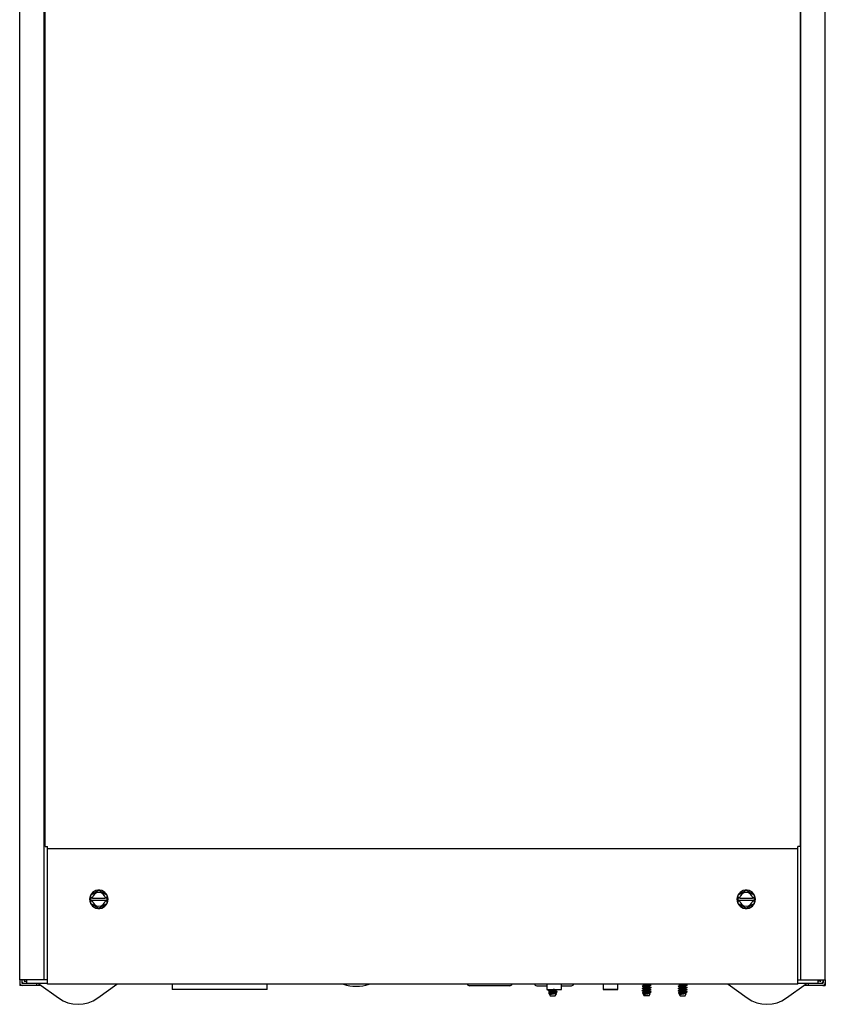
# Model space of a CAD drawing. Units: inches. Extents: x -9.1 to 9.1, y -0.5 to 43.3.
# Drawn here: x -8.9 to 8.9, y -0.4 to 21.4 of the extents above; entities that cross this region are included whole.
import ezdxf

# ---------------------------------------------------------------- set-up
doc = ezdxf.new("R2010")
doc.units = ezdxf.units.IN
doc.header["$MEASUREMENT"] = 0
doc.layers.add('DV1_Default', color=7, linetype='Continuous')

# ---------------------------------------------------------------- blocks, each defined once
blk = doc.blocks.new('EFOA8L1Z_FRONT')
at = {"layer": 'DV1_Default', "color": 7, "linetype": 'Continuous'}
for p, q in [((-8.94, 0.09), (-8.94, 39.043)), ((-8.4, 0.09), (-8.4, 39.043)), ((-8.375, 3.053), (-8.375, 39.043)), ((8.375, 39.043), (8.375, 3.053)), ((8.39, 0.09), (8.39, 39.043)), ((8.93, 0.09), (8.93, 39.043)), ((-8.375, 3.053), (-8.322, 3.053)), ((-8.322, 3), (-8.322, 3.053)), ((-8.322, 3.053), (-8.322, 3.053)), ((8.322, 3), (-8.322, 3)), ((-8.322, 2.984), (-8.322, 3)), ((-8.322, 0.053), (-8.322, 2.984)), ((8.322, 3), (8.322, 3.053)), ((8.322, 3.053), (8.322, 3.053)), ((8.375, 3.053), (8.322, 3.053)), ((8.322, 2.984), (8.322, 3)), ((8.322, 0.053), (8.322, 2.984)), ((-7.363, 1.982), (-7.185, 2.085)), ((-7.363, 1.912), (-7.363, 1.982)), ((-7.363, 1.982), (-7.353, 1.977)), ((-7.185, 2.085), (-7.007, 1.982)), ((-7.185, 2.085), (-7.185, 2.073)), ((-7.007, 1.982), (-7.017, 1.977)), ((-7.007, 1.982), (-7.007, 1.912)), ((6.997, 1.982), (7.175, 2.085)), ((6.997, 1.912), (6.997, 1.982)), ((6.997, 1.982), (7.007, 1.977)), ((7.175, 2.085), (7.353, 1.982)), ((7.175, 2.085), (7.175, 2.073)), ((7.353, 1.982), (7.343, 1.977)), ((7.353, 1.982), (7.353, 1.912)), ((-7.363, 1.907), (-7.363, 1.912)), ((-7.322, 1.907), (-7.363, 1.907)), ((-7.363, 1.852), (-7.363, 1.907)), ((-7.363, 1.848), (-7.363, 1.852)), ((-7.322, 1.852), (-7.363, 1.852)), ((-7.363, 1.778), (-7.363, 1.848)), ((-7.353, 1.783), (-7.363, 1.778)), ((-7.185, 1.675), (-7.363, 1.778)), ((-7.341, 1.915), (-7.353, 1.915)), ((-7.353, 1.845), (-7.341, 1.845)), ((-7.322, 1.907), (-7.048, 1.907)), ((-7.048, 1.852), (-7.322, 1.852)), ((-7.007, 1.778), (-7.185, 1.675)), ((-7.007, 1.907), (-7.048, 1.907)), ((-7.007, 1.852), (-7.048, 1.852)), ((-7.017, 1.915), (-7.029, 1.915)), ((-7.029, 1.845), (-7.017, 1.845)), ((-7.017, 1.783), (-7.007, 1.778)), ((-7.007, 1.912), (-7.007, 1.907)), ((-7.007, 1.907), (-7.007, 1.852)), ((-7.007, 1.852), (-7.007, 1.848)), ((-7.007, 1.848), (-7.007, 1.778)), ((6.997, 1.907), (6.997, 1.912)), ((6.997, 1.852), (6.997, 1.907)), ((7.038, 1.907), (6.997, 1.907)), ((6.997, 1.848), (6.997, 1.852)), ((7.038, 1.852), (6.997, 1.852)), ((6.997, 1.778), (6.997, 1.848)), ((7.007, 1.783), (6.997, 1.778)), ((7.175, 1.675), (6.997, 1.778)), ((7.019, 1.915), (7.007, 1.915)), ((7.007, 1.845), (7.019, 1.845)), ((7.038, 1.907), (7.312, 1.907)), ((7.312, 1.852), (7.038, 1.852)), ((7.353, 1.778), (7.175, 1.675)), ((7.353, 1.907), (7.312, 1.907)), ((7.353, 1.852), (7.312, 1.852)), ((7.343, 1.915), (7.331, 1.915)), ((7.331, 1.845), (7.343, 1.845)), ((7.343, 1.783), (7.353, 1.778)), ((7.353, 1.912), (7.353, 1.907)), ((7.353, 1.907), (7.353, 1.852)), ((7.353, 1.852), (7.353, 1.848)), ((7.353, 1.848), (7.353, 1.778)), ((-7.185, 1.687), (-7.185, 1.675)), ((7.175, 1.687), (7.175, 1.675)), ((-8.94, 0.09), (-8.94, 0.031)), ((-8.565, 0.09), (-8.94, 0.09)), ((-8.94, 0.031), (-8.94, -0.03)), ((-8.895, 0.09), (-8.895, 0.031)), ((-8.565, 0.015), (-8.879, 0.015)), ((-8.843, 0.09), (-8.843, 0.077)), ((-8.828, 0.062), (-8.783, 0.062)), ((-8.783, 0.077), (-8.783, 0.09)), ((-8.783, 0.015), (-8.783, 0.077)), ((-8.461, 0.09), (-8.565, 0.09)), ((-8.565, 0.015), (-8.565, -0.03)), ((-8.322, 0.01), (-8.565, 0.01)), ((-8.516, 0.007), (-8.08, -0.309)), ((-8.4, 0.09), (-8.461, 0.09)), ((-8.384, 0.09), (-8.4, 0.09)), ((-8.322, 0.09), (-8.384, 0.09)), ((-8.322, 0), (-8.322, 0.053)), ((8.322, 0), (-8.322, 0)), ((-7.21, -0.309), (-6.784, 0)), ((5.04, -0.012), (5.04, 0)), ((5.84, -0.012), (5.84, 0)), ((6.774, 0), (7.2, -0.309)), ((8.07, -0.309), (8.506, 0.007)), ((8.322, 0.09), (8.374, 0.09)), ((8.322, 0), (8.322, 0.053)), ((8.555, 0.01), (8.322, 0.01)), ((8.374, 0.09), (8.39, 0.09)), ((8.39, 0.09), (8.451, 0.09)), ((8.451, 0.09), (8.555, 0.09)), ((8.555, 0.09), (8.93, 0.09)), ((8.869, 0.015), (8.555, 0.015)), ((8.555, -0.03), (8.555, 0.015)), ((8.773, 0.077), (8.773, 0.09)), ((8.773, 0.015), (8.773, 0.077)), ((8.818, 0.062), (8.773, 0.062)), ((8.833, 0.09), (8.833, 0.077)), ((8.885, 0.09), (8.885, 0.031)), ((8.93, 0.09), (8.93, 0.031)), ((8.93, 0.031), (8.93, -0.03)), ((-8.895, -0.03), (-8.94, -0.03)), ((-8.895, -0.028), (-8.895, -0.03)), ((-8.565, -0.03), (-8.879, -0.03)), ((-8.465, -0.03), (-8.565, -0.03)), ((-5.557, -0.006), (-5.557, -0.12)), ((-3.453, -0.12), (-5.557, -0.12)), ((-3.453, -0.12), (-3.453, -0.006)), ((1.934, -0.038), (1.036, -0.038)), ((2.529, -0.038), (2.754, -0.038)), ((2.754, -0.006), (2.754, -0.12)), ((2.754, -0.12), (3.076, -0.12)), ((2.792, -0.196), (2.798, -0.206)), ((2.801, -0.208), (2.81, -0.213)), ((2.801, -0.208), (2.81, -0.213)), ((2.81, -0.12), (2.81, -0.136)), ((2.81, -0.162), (2.81, -0.186)), ((2.81, -0.212), (2.81, -0.227)), ((2.94, -0.262), (2.967, -0.215)), ((2.96, -0.162), (2.96, -0.138)), ((2.96, -0.212), (2.96, -0.188)), ((2.965, -0.214), (2.96, -0.211)), ((2.965, -0.214), (2.96, -0.211)), ((3.076, -0.12), (3.076, -0.006)), ((3.076, -0.038), (3.301, -0.038)), ((4.004, -0.006), (4.004, -0.12)), ((4.004, -0.12), (4.326, -0.12)), ((4.326, -0.12), (4.004, -0.12)), ((4.004, -0.12), (4.004, -0.12)), ((4.326, -0.12), (4.326, -0.006)), ((4.326, -0.12), (4.326, -0.12)), ((4.872, -0.196), (4.878, -0.206)), ((4.881, -0.208), (4.89, -0.213)), ((4.89, -0.012), (4.89, -0.036)), ((4.89, -0.062), (4.89, -0.086)), ((4.89, -0.112), (4.89, -0.136)), ((4.89, -0.162), (4.89, -0.186)), ((4.89, -0.212), (4.89, -0.227)), ((5.02, -0.262), (5.047, -0.215)), ((5.04, -0.062), (5.04, -0.038)), ((5.04, -0.112), (5.04, -0.088)), ((5.04, -0.162), (5.04, -0.138)), ((5.04, -0.212), (5.04, -0.188)), ((5.045, -0.214), (5.04, -0.211)), ((5.672, -0.196), (5.678, -0.206)), ((5.681, -0.208), (5.69, -0.213)), ((5.69, -0.012), (5.69, -0.036)), ((5.69, -0.062), (5.69, -0.086)), ((5.69, -0.112), (5.69, -0.136)), ((5.69, -0.162), (5.69, -0.186)), ((5.69, -0.212), (5.69, -0.227)), ((5.82, -0.262), (5.847, -0.215)), ((5.84, -0.062), (5.84, -0.038)), ((5.84, -0.112), (5.84, -0.088)), ((5.84, -0.162), (5.84, -0.138)), ((5.84, -0.212), (5.84, -0.188)), ((5.845, -0.214), (5.84, -0.211)), ((8.555, -0.03), (8.455, -0.03)), ((8.869, -0.03), (8.555, -0.03)), ((8.885, -0.028), (8.885, -0.03)), ((8.885, -0.03), (8.93, -0.03)), ((2.81, -0.227), (2.859, -0.227)), ((2.81, -0.227), (2.83, -0.262)), ((2.83, -0.262), (2.94, -0.262)), ((4.89, -0.227), (4.939, -0.227)), ((4.89, -0.227), (4.91, -0.262)), ((5.02, -0.262), (4.91, -0.262)), ((5.69, -0.227), (5.739, -0.227)), ((5.69, -0.227), (5.71, -0.262)), ((5.71, -0.262), (5.82, -0.262))]:
    blk.add_line(p, q, dxfattribs=at)
for centre, radius, start, end in [((-7.185, 1.88), 0.205, 150, 156.1782), ((-7.185, 1.88), 0.205, 143.8218, 150), ((-7.185, 1.88), 0.205, 96.1782, 143.8218), ((-7.185, 1.88), 0.15, 12.4643, 167.5357), ((-7.185, 1.88), 0.205, 90, 96.1782), ((-7.185, 1.88), 0.205, 83.8218, 90), ((-7.185, 1.88), 0.205, 36.1782, 83.8218), ((-7.185, 1.88), 0.205, 30, 36.1782), ((-7.185, 1.88), 0.205, 23.8218, 30), ((7.175, 1.88), 0.205, 150, 156.1782), ((7.175, 1.88), 0.205, 143.8218, 150), ((7.175, 1.88), 0.205, 96.1782, 143.8218), ((7.175, 1.88), 0.15, 12.4643, 167.5357), ((7.175, 1.88), 0.205, 90, 96.1782), ((7.175, 1.88), 0.205, 83.8218, 90), ((7.175, 1.88), 0.205, 36.1782, 83.8218), ((7.175, 1.88), 0.205, 30, 36.1782), ((7.175, 1.88), 0.205, 23.8218, 30), ((-7.185, 1.88), 0.205, 156.1782, 203.8218), ((-7.185, 1.88), 0.205, 203.8218, 210), ((-7.185, 1.88), 0.205, 210, 216.1782), ((-7.185, 1.88), 0.205, 216.1782, 263.8218), ((-7.185, 1.88), 0.15, 167.5357, 168.3198), ((-7.185, 1.88), 0.15, 191.6467, 192.4071), ((-7.185, 1.88), 0.15, 192.4071, 347.5929), ((-7.185, 1.88), 0.205, 276.1782, 323.8218), ((-7.185, 1.88), 0.15, 11.6802, 12.4643), ((-7.185, 1.88), 0.15, 347.5929, 348.3533), ((-7.185, 1.88), 0.205, 323.8218, 330), ((-7.185, 1.88), 0.205, 330, 336.1782), ((-7.185, 1.88), 0.205, 336.1782, 23.8218), ((7.175, 1.88), 0.205, 156.1782, 203.8218), ((7.175, 1.88), 0.205, 203.8218, 210), ((7.175, 1.88), 0.205, 210, 216.1782), ((7.175, 1.88), 0.205, 216.1782, 263.8218), ((7.175, 1.88), 0.15, 167.5357, 168.3198), ((7.175, 1.88), 0.15, 191.6467, 192.4071), ((7.175, 1.88), 0.15, 192.4071, 347.5929), ((7.175, 1.88), 0.205, 276.1782, 323.8218), ((7.175, 1.88), 0.15, 11.6802, 12.4643), ((7.175, 1.88), 0.15, 347.5929, 348.3533), ((7.175, 1.88), 0.205, 323.8218, 330), ((7.175, 1.88), 0.205, 330, 336.1782), ((7.175, 1.88), 0.205, 336.1782, 23.8218), ((-7.185, 1.88), 0.205, 263.8218, 270), ((-7.185, 1.88), 0.205, 270, 276.1782), ((7.175, 1.88), 0.205, 263.8218, 270), ((7.175, 1.88), 0.205, 270, 276.1782), ((-8.879, 0.031), 0.0606, 180, 270), ((-8.828, 0.077), 0.0672, 180, 247.7625), ((-8.879, 0.031), 0.0156, 180, 270), ((-8.828, 0.077), 0.0156, 180, 270), ((-8.525, -0.006), 0.016, 54.0561, 90), ((-5.572, -0.006), 0.0156, 0, 21.1002), ((-1.475, 0.781), 0.831, 250.0175, 289.9825), ((1.036, 0.014), 0.0516, 195.2818, 270), ((1.934, 0.014), 0.0516, 270, 344.7182), ((2.529, 0.014), 0.0516, 195.2818, 270), ((2.738, -0.006), 0.0156, 0, 21.1002), ((3.092, -0.006), 0.0156, 158.8998, 180), ((3.301, 0.014), 0.0516, 270, 344.7182), ((3.988, -0.006), 0.0156, 0, 21.1002), ((4.342, -0.006), 0.0156, 158.8998, 180), ((8.515, -0.006), 0.016, 90, 125.9439), ((8.818, 0.077), 0.0156, 270, 0), ((8.818, 0.077), 0.0672, 292.2375, 0), ((8.869, 0.031), 0.0156, 270, 0), ((8.869, 0.031), 0.0606, 270, 0), ((-3.438, -0.006), 0.0156, 158.8998, 180), ((-0.686, 6.709), 7.686, 296.8523, 297.0649), ((-0.686, 6.709), 7.686, 296.8523, 297.0514), ((-0.952, -7.538), 8.279, 62.9708, 63.1563), ((-0.952, -7.538), 8.279, 62.9708, 63.1563), ((0.084, 5.149), 5.991, 296.8912, 297.0849), ((6.282, -6.639), 7.301, 116.856, 117.0799), ((6.122, -6.376), 6.949, 116.8473, 117.0818), ((6.282, -6.639), 7.301, 116.856, 117.0647), ((6.092, 5.972), 6.887, 242.9482, 243.1683), ((6.092, 5.972), 6.887, 242.9482, 243.1683), ((6.133, 6.1), 6.975, 243.1071, 243.1554), ((6.133, 6.1), 6.975, 243.1071, 243.1554), ((1.454, -6.741), 7.555, 62.9484, 63.1505), ((1.215, 7.166), 8.085, 296.8414, 297.0433), ((1.521, -6.663), 7.41, 62.9548, 63.1611), ((1.333, 6.882), 7.823, 296.8448, 297.0536), ((1.903, -5.961), 6.567, 62.9466, 63.1773), ((1.394, 6.709), 7.686, 296.8523, 297.0649), ((1.128, -7.538), 8.279, 62.9708, 63.1563), ((2.164, 5.149), 5.991, 296.8912, 297.0849), ((8.24, -6.303), 7.035, 116.8452, 117.0769), ((8.857, -7.562), 8.393, 116.8684, 117.0625), ((8.362, -6.639), 7.301, 116.856, 117.0799), ((8.202, -6.376), 6.949, 116.8473, 117.0818), ((8.175, 6.123), 6.889, 242.9293, 243.1494), ((8.199, 6.12), 6.942, 242.9306, 243.149), ((8.213, 6.1), 6.975, 242.9381, 243.1554), ((8.172, 5.972), 6.887, 242.9482, 243.1683), ((2.254, -6.741), 7.555, 62.9484, 63.1505), ((2.015, 7.166), 8.085, 296.8414, 297.0433), ((2.321, -6.663), 7.41, 62.9548, 63.1611), ((2.133, 6.882), 7.823, 296.8448, 297.0536), ((2.703, -5.961), 6.567, 62.9466, 63.1773), ((2.194, 6.709), 7.686, 296.8523, 297.0649), ((1.928, -7.538), 8.279, 62.9708, 63.1563), ((2.964, 5.149), 5.991, 296.8912, 297.0849), ((9.04, -6.303), 7.035, 116.8452, 117.0769), ((9.657, -7.562), 8.393, 116.8684, 117.0625), ((9.162, -6.639), 7.301, 116.856, 117.0799), ((9.002, -6.376), 6.949, 116.8473, 117.0818), ((8.975, 6.123), 6.889, 242.9293, 243.1494), ((8.999, 6.12), 6.942, 242.9306, 243.149), ((9.013, 6.1), 6.975, 242.9381, 243.1554), ((8.972, 5.972), 6.887, 242.9482, 243.1683), ((-7.645, 0.292), 0.742, 234.0561, 305.9439), ((7.635, 0.292), 0.742, 234.0561, 305.9439)]:
    blk.add_arc(centre, radius, start, end, dxfattribs=at)
for centre, major_axis, ratio, start_param, end_param in [((-7.353, 1.912), (-0.01, 0), 0.286745, 4.712389, 6.283185), ((-7.353, 1.848), (0.01, 0), 0.278147, 3.141593, 4.712389), ((-7.017, 1.912), (-0.01, 0), 0.286745, 3.141593, 4.712389), ((-7.017, 1.848), (0.01, 0), 0.278147, 4.712389, 6.283185), ((7.007, 1.912), (-0.01, 0), 0.286745, 4.712389, 6.283185), ((7.007, 1.848), (0.01, 0), 0.278147, 3.141593, 4.712389), ((7.343, 1.912), (-0.01, 0), 0.286745, 3.141593, 4.712389), ((7.343, 1.848), (0.01, 0), 0.278147, 4.712389, 6.283185)]:
    blk.add_ellipse(centre, major_axis=major_axis, ratio=ratio, start_param=start_param, end_param=end_param, dxfattribs=at)
for points, knots in [([(-7.341, 1.915), (-7.338, 1.915), (-7.336, 1.915), (-7.332, 1.914), (-7.331, 1.913), (-7.331, 1.912)], [0, 0, 0, 0, 0.5, 0.5, 1, 1, 1, 1]), ([(-7.331, 1.848), (-7.331, 1.847), (-7.332, 1.846), (-7.336, 1.845), (-7.338, 1.845), (-7.341, 1.845)], [0, 0, 0, 0, 0.5, 0.5, 1, 1, 1, 1]), ([(-7.322, 1.907), (-7.325, 1.907), (-7.328, 1.908), (-7.331, 1.909), (-7.332, 1.91), (-7.332, 1.91)], [0, 0, 0, 0, 0.5, 0.5, 1, 1, 1, 1]), ([(-7.332, 1.85), (-7.332, 1.85), (-7.331, 1.851), (-7.328, 1.852), (-7.325, 1.852), (-7.322, 1.852)], [0, 0, 0, 0, 0.5, 0.5, 1, 1, 1, 1]), ([(-7.038, 1.91), (-7.038, 1.91), (-7.039, 1.909), (-7.042, 1.908), (-7.045, 1.907), (-7.048, 1.907)], [0, 0, 0, 0, 0.5, 0.5, 1, 1, 1, 1]), ([(-7.048, 1.852), (-7.045, 1.852), (-7.042, 1.852), (-7.039, 1.851), (-7.038, 1.85), (-7.038, 1.85)], [0, 0, 0, 0, 0.5, 0.5, 1, 1, 1, 1]), ([(-7.039, 1.912), (-7.039, 1.913), (-7.038, 1.914), (-7.034, 1.915), (-7.032, 1.915), (-7.029, 1.915)], [0, 0, 0, 0, 0.5, 0.5, 1, 1, 1, 1]), ([(-7.029, 1.845), (-7.032, 1.845), (-7.034, 1.845), (-7.038, 1.846), (-7.039, 1.847), (-7.039, 1.848)], [0, 0, 0, 0, 0.5, 0.5, 1, 1, 1, 1]), ([(7.019, 1.915), (7.022, 1.915), (7.024, 1.915), (7.028, 1.914), (7.029, 1.913), (7.029, 1.912)], [0, 0, 0, 0, 0.5, 0.5, 1, 1, 1, 1]), ([(7.029, 1.848), (7.029, 1.847), (7.028, 1.846), (7.024, 1.845), (7.022, 1.845), (7.019, 1.845)], [0, 0, 0, 0, 0.5, 0.5, 1, 1, 1, 1]), ([(7.038, 1.907), (7.035, 1.907), (7.032, 1.908), (7.029, 1.909), (7.028, 1.91), (7.028, 1.91)], [0, 0, 0, 0, 0.5, 0.5, 1, 1, 1, 1]), ([(7.028, 1.85), (7.028, 1.85), (7.029, 1.851), (7.032, 1.852), (7.035, 1.852), (7.038, 1.852)], [0, 0, 0, 0, 0.5, 0.5, 1, 1, 1, 1]), ([(7.322, 1.91), (7.322, 1.91), (7.321, 1.909), (7.318, 1.908), (7.315, 1.907), (7.312, 1.907)], [0, 0, 0, 0, 0.5, 0.5, 1, 1, 1, 1]), ([(7.312, 1.852), (7.315, 1.852), (7.318, 1.852), (7.321, 1.851), (7.322, 1.85), (7.322, 1.85)], [0, 0, 0, 0, 0.5, 0.5, 1, 1, 1, 1]), ([(7.321, 1.912), (7.321, 1.913), (7.322, 1.914), (7.326, 1.915), (7.328, 1.915), (7.331, 1.915)], [0, 0, 0, 0, 0.5, 0.5, 1, 1, 1, 1]), ([(7.331, 1.845), (7.328, 1.845), (7.326, 1.845), (7.322, 1.846), (7.321, 1.847), (7.321, 1.848)], [0, 0, 0, 0, 0.5, 0.5, 1, 1, 1, 1]), ([(2.786, -0.151), (2.786, -0.151), (2.786, -0.151), (2.783, -0.149), (2.788, -0.147), (2.814, -0.143), (2.834, -0.141), (2.879, -0.137), (2.904, -0.135), (2.947, -0.132), (2.965, -0.13), (2.979, -0.127), (2.982, -0.126), (2.984, -0.126)], [0, 0, 0, 0, 0.007375, 0.007375, 0.233415, 0.233415, 0.459455, 0.459455, 0.685495, 0.685495, 0.911535, 0.911535, 1, 1, 1, 1]), ([(2.921, -0.184), (2.897, -0.186), (2.869, -0.187), (2.823, -0.19), (2.805, -0.192), (2.793, -0.194), (2.792, -0.195), (2.792, -0.196)], [0, 0, 0, 0, 0.409116, 0.409116, 0.818232, 0.818232, 1, 1, 1, 1]), ([(2.798, -0.206), (2.797, -0.205), (2.797, -0.205), (2.799, -0.2), (2.816, -0.197), (2.863, -0.19), (2.894, -0.187), (2.921, -0.184)], [0, 0, 0, 0, 0.067993, 0.067993, 0.533996, 0.533996, 1, 1, 1, 1]), ([(2.958, -0.139), (2.958, -0.139), (2.952, -0.141), (2.926, -0.145), (2.871, -0.151), (2.823, -0.156), (2.81, -0.16), (2.81, -0.162)], [0, 0, 0, 0, 0.049685, 0.287265, 0.524843, 0.762422, 1, 1, 1, 1]), ([(2.958, -0.188), (2.956, -0.19), (2.941, -0.193), (2.901, -0.198), (2.855, -0.203), (2.819, -0.207), (2.81, -0.21), (2.81, -0.212)], [0, 0, 0, 0, 0.197997, 0.398497, 0.598998, 0.799499, 1, 1, 1, 1]), ([(2.921, -0.12), (2.919, -0.121), (2.917, -0.121), (2.899, -0.123), (2.881, -0.125), (2.847, -0.129), (2.832, -0.13), (2.817, -0.133), (2.813, -0.134), (2.811, -0.135)], [0, 0, 0, 0, 0.0435832, 0.0435832, 0.4204986, 0.4204986, 0.7974141, 0.7974141, 1, 1, 1, 1]), ([(2.96, -0.162), (2.96, -0.163), (2.956, -0.165), (2.941, -0.168), (2.926, -0.17), (2.893, -0.174), (2.874, -0.176), (2.841, -0.179), (2.827, -0.181), (2.815, -0.184), (2.813, -0.185), (2.812, -0.185)], [0, 0, 0, 0, 0.18038, 0.18038, 0.420828, 0.420828, 0.661275, 0.661275, 0.901722, 0.901722, 1, 1, 1, 1]), ([(2.954, -0.14), (2.948, -0.142), (2.925, -0.145), (2.871, -0.151), (2.832, -0.155), (2.819, -0.158), (2.816, -0.159)], [0, 0, 0, 0, 0.277792, 0.574131, 0.870469, 1, 1, 1, 1]), ([(2.96, -0.212), (2.96, -0.214), (2.955, -0.215), (2.936, -0.219), (2.92, -0.221), (2.888, -0.224), (2.873, -0.226), (2.859, -0.227)], [0, 0, 0, 0, 0.321244, 0.321244, 0.688112, 0.688112, 1, 1, 1, 1]), ([(2.967, -0.215), (2.966, -0.217), (2.953, -0.219), (2.911, -0.223), (2.882, -0.225), (2.859, -0.227)], [0, 0, 0, 0, 0.492893, 0.492893, 1, 1, 1, 1]), ([(2.921, -0.184), (2.942, -0.182), (2.96, -0.18), (2.977, -0.178), (2.981, -0.177), (2.983, -0.176)], [0, 0, 0, 0, 0.650328, 0.650328, 1, 1, 1, 1]), ([(2.958, -0.189), (2.955, -0.19), (2.946, -0.192), (2.93, -0.194), (2.925, -0.195)], [0, 0, 0, 0, 0.724305, 1, 1, 1, 1]), ([(4.866, -0.101), (4.866, -0.1), (4.865, -0.1), (4.865, -0.1), (4.865, -0.1), (4.865, -0.099)], [0, 0, 0, 0, 0.742236, 0.742236, 1, 1, 1, 1]), ([(4.866, -0.151), (4.866, -0.151), (4.866, -0.151), (4.865, -0.15), (4.865, -0.15), (4.865, -0.149)], [0, 0, 0, 0, 0.129348, 0.129348, 1, 1, 1, 1]), ([(4.866, -0.048), (4.869, -0.047), (4.878, -0.045), (4.908, -0.042), (4.931, -0.04), (4.977, -0.036), (5.002, -0.034), (5.041, -0.03), (5.055, -0.028), (5.062, -0.026), (5.063, -0.026), (5.064, -0.026)], [0, 0, 0, 0, 0.213251, 0.213251, 0.46425, 0.46425, 0.71525, 0.71525, 0.966249, 0.966249, 1, 1, 1, 1]), ([(4.866, -0.098), (4.869, -0.097), (4.876, -0.095), (4.901, -0.092), (4.922, -0.09), (4.968, -0.087), (4.993, -0.085), (5.034, -0.081), (5.051, -0.079), (5.061, -0.077), (5.063, -0.076), (5.064, -0.076)], [0, 0, 0, 0, 0.180312, 0.180312, 0.429858, 0.429858, 0.679403, 0.679403, 0.928949, 0.928949, 1, 1, 1, 1]), ([(4.866, -0.148), (4.868, -0.147), (4.873, -0.146), (4.894, -0.143), (4.914, -0.141), (4.959, -0.137), (4.984, -0.135), (5.027, -0.132), (5.045, -0.13), (5.059, -0.127), (5.062, -0.126), (5.064, -0.126)], [0, 0, 0, 0, 0.149015, 0.149015, 0.399514, 0.399514, 0.650013, 0.650013, 0.900512, 0.900512, 1, 1, 1, 1]), ([(5.001, -0.184), (4.977, -0.186), (4.949, -0.187), (4.903, -0.19), (4.885, -0.192), (4.873, -0.194), (4.872, -0.195), (4.872, -0.196)], [0, 0, 0, 0, 0.409116, 0.409116, 0.818232, 0.818232, 1, 1, 1, 1]), ([(4.878, -0.206), (4.877, -0.205), (4.877, -0.205), (4.879, -0.2), (4.896, -0.197), (4.943, -0.19), (4.974, -0.187), (5.001, -0.184)], [0, 0, 0, 0, 0.067993, 0.067993, 0.533996, 0.533996, 1, 1, 1, 1]), ([(4.959, 0), (4.952, -0.001), (4.934, -0.003), (4.91, -0.006), (4.894, -0.009), (4.89, -0.011), (4.89, -0.012)], [0, 0, 0, 0, 0.188403, 0.486504, 0.757075, 1, 1, 1, 1]), ([(5.038, -0.039), (5.035, -0.04), (5.019, -0.044), (4.965, -0.049), (4.906, -0.056), (4.89, -0.06), (4.89, -0.062)], [0, 0, 0, 0, 0.196156, 0.464104, 0.732052, 1, 1, 1, 1]), ([(5.039, -0.088), (5.036, -0.09), (5.019, -0.094), (4.965, -0.099), (4.906, -0.106), (4.89, -0.11), (4.89, -0.112)], [0, 0, 0, 0, 0.201279, 0.46752, 0.73376, 1, 1, 1, 1]), ([(5.038, -0.139), (5.038, -0.139), (5.032, -0.141), (5.006, -0.145), (4.951, -0.151), (4.903, -0.156), (4.89, -0.16), (4.89, -0.162)], [0, 0, 0, 0, 0.0493, 0.286975, 0.524651, 0.762325, 1, 1, 1, 1]), ([(5.038, -0.189), (5.035, -0.19), (5.021, -0.193), (4.981, -0.198), (4.935, -0.203), (4.899, -0.207), (4.89, -0.21), (4.89, -0.212)], [0, 0, 0, 0, 0.197617, 0.398212, 0.598808, 0.799404, 1, 1, 1, 1]), ([(5.04, -0.012), (5.04, -0.013), (5.039, -0.013), (5.033, -0.016), (5.022, -0.018), (4.993, -0.022), (4.974, -0.023), (4.939, -0.027), (4.922, -0.029), (4.901, -0.032), (4.894, -0.034), (4.891, -0.035)], [0, 0, 0, 0, 0.08999, 0.08999, 0.329932, 0.329932, 0.569874, 0.569874, 0.809816, 0.809816, 1, 1, 1, 1]), ([(5.04, -0.062), (5.04, -0.063), (5.038, -0.064), (5.029, -0.067), (5.017, -0.068), (4.986, -0.072), (4.968, -0.074), (4.933, -0.078), (4.917, -0.08), (4.899, -0.083), (4.894, -0.084), (4.891, -0.085)], [0, 0, 0, 0, 0.120064, 0.120064, 0.360191, 0.360191, 0.600318, 0.600318, 0.840445, 0.840445, 1, 1, 1, 1]), ([(5.04, -0.112), (5.04, -0.113), (5.038, -0.114), (5.025, -0.117), (5.012, -0.119), (4.979, -0.123), (4.961, -0.125), (4.927, -0.129), (4.912, -0.13), (4.897, -0.133), (4.893, -0.134), (4.891, -0.135)], [0, 0, 0, 0, 0.1502, 0.1502, 0.390544, 0.390544, 0.630888, 0.630888, 0.871232, 0.871232, 1, 1, 1, 1]), ([(5.04, -0.162), (5.04, -0.163), (5.036, -0.165), (5.021, -0.168), (5.006, -0.17), (4.973, -0.174), (4.954, -0.176), (4.921, -0.179), (4.907, -0.181), (4.895, -0.184), (4.893, -0.185), (4.892, -0.185)], [0, 0, 0, 0, 0.180455, 0.180455, 0.421001, 0.421001, 0.661547, 0.661547, 0.902093, 0.902093, 1, 1, 1, 1]), ([(5.04, -0.212), (5.04, -0.214), (5.035, -0.215), (5.016, -0.219), (5, -0.221), (4.968, -0.224), (4.953, -0.226), (4.939, -0.227)], [0, 0, 0, 0, 0.321244, 0.321244, 0.688112, 0.688112, 1, 1, 1, 1]), ([(5.047, -0.215), (5.046, -0.217), (5.033, -0.219), (4.991, -0.223), (4.962, -0.225), (4.939, -0.227)], [0, 0, 0, 0, 0.492893, 0.492893, 1, 1, 1, 1]), ([(5.001, -0.184), (5.022, -0.182), (5.04, -0.18), (5.057, -0.178), (5.062, -0.177), (5.064, -0.176)], [0, 0, 0, 0, 0.647915, 0.647915, 1, 1, 1, 1]), ([(5.666, -0.151), (5.666, -0.151), (5.666, -0.151), (5.663, -0.149), (5.668, -0.147), (5.694, -0.143), (5.714, -0.141), (5.759, -0.137), (5.784, -0.135), (5.827, -0.132), (5.845, -0.13), (5.859, -0.127), (5.862, -0.126), (5.864, -0.126)], [0, 0, 0, 0, 0.007375, 0.007375, 0.233415, 0.233415, 0.459455, 0.459455, 0.685495, 0.685495, 0.911535, 0.911535, 1, 1, 1, 1]), ([(5.667, -0.101), (5.666, -0.1), (5.665, -0.1), (5.664, -0.098), (5.672, -0.096), (5.701, -0.092), (5.722, -0.09), (5.768, -0.087), (5.793, -0.085), (5.834, -0.081), (5.851, -0.079), (5.865, -0.076), (5.866, -0.074), (5.863, -0.073)], [0, 0, 0, 0, 0.037662, 0.037662, 0.240449, 0.240449, 0.443236, 0.443236, 0.646023, 0.646023, 0.84881, 0.84881, 1, 1, 1, 1]), ([(5.666, -0.051), (5.665, -0.05), (5.665, -0.05), (5.666, -0.047), (5.676, -0.045), (5.708, -0.042), (5.731, -0.04), (5.777, -0.036), (5.802, -0.034), (5.841, -0.03), (5.855, -0.028), (5.862, -0.026), (5.863, -0.026), (5.863, -0.026)], [0, 0, 0, 0, 0.065458, 0.065458, 0.291798, 0.291798, 0.518138, 0.518138, 0.744479, 0.744479, 0.970819, 0.970819, 1, 1, 1, 1]), ([(5.801, -0.184), (5.777, -0.186), (5.749, -0.187), (5.703, -0.19), (5.685, -0.192), (5.673, -0.194), (5.672, -0.195), (5.672, -0.196)], [0, 0, 0, 0, 0.409116, 0.409116, 0.818232, 0.818232, 1, 1, 1, 1]), ([(5.678, -0.206), (5.677, -0.205), (5.677, -0.205), (5.679, -0.2), (5.696, -0.197), (5.743, -0.19), (5.774, -0.187), (5.801, -0.184)], [0, 0, 0, 0, 0.067993, 0.067993, 0.533996, 0.533996, 1, 1, 1, 1]), ([(5.759, 0), (5.752, -0.001), (5.734, -0.003), (5.71, -0.006), (5.694, -0.009), (5.69, -0.011), (5.69, -0.012)], [0, 0, 0, 0, 0.188403, 0.486504, 0.757075, 1, 1, 1, 1]), ([(5.838, -0.039), (5.835, -0.04), (5.819, -0.044), (5.765, -0.049), (5.706, -0.056), (5.69, -0.06), (5.69, -0.062)], [0, 0, 0, 0, 0.196454, 0.464303, 0.732151, 1, 1, 1, 1]), ([(5.839, -0.088), (5.836, -0.09), (5.819, -0.094), (5.765, -0.099), (5.706, -0.106), (5.69, -0.11), (5.69, -0.112)], [0, 0, 0, 0, 0.201597, 0.467732, 0.733866, 1, 1, 1, 1]), ([(5.838, -0.139), (5.838, -0.139), (5.832, -0.141), (5.806, -0.145), (5.751, -0.151), (5.703, -0.156), (5.69, -0.16), (5.69, -0.162)], [0, 0, 0, 0, 0.049685, 0.287265, 0.524843, 0.762422, 1, 1, 1, 1]), ([(5.838, -0.188), (5.836, -0.19), (5.821, -0.193), (5.781, -0.198), (5.735, -0.203), (5.699, -0.207), (5.69, -0.21), (5.69, -0.212)], [0, 0, 0, 0, 0.197997, 0.398497, 0.598998, 0.799499, 1, 1, 1, 1]), ([(5.84, -0.012), (5.84, -0.013), (5.839, -0.013), (5.833, -0.016), (5.822, -0.018), (5.793, -0.022), (5.774, -0.023), (5.739, -0.027), (5.722, -0.029), (5.701, -0.032), (5.694, -0.034), (5.691, -0.035)], [0, 0, 0, 0, 0.0899534, 0.0899534, 0.3297964, 0.3297964, 0.5696394, 0.5696394, 0.8094824, 0.8094824, 1, 1, 1, 1]), ([(5.84, -0.062), (5.84, -0.063), (5.838, -0.064), (5.829, -0.067), (5.817, -0.068), (5.786, -0.072), (5.768, -0.074), (5.733, -0.078), (5.717, -0.08), (5.699, -0.083), (5.694, -0.084), (5.691, -0.085)], [0, 0, 0, 0, 0.120014, 0.120014, 0.360042, 0.360042, 0.60007, 0.60007, 0.840098, 0.840098, 1, 1, 1, 1]), ([(5.84, -0.112), (5.84, -0.113), (5.838, -0.114), (5.825, -0.117), (5.812, -0.119), (5.779, -0.123), (5.761, -0.125), (5.727, -0.129), (5.712, -0.13), (5.697, -0.133), (5.693, -0.134), (5.691, -0.135)], [0, 0, 0, 0, 0.150138, 0.150138, 0.390383, 0.390383, 0.630628, 0.630628, 0.870872, 0.870872, 1, 1, 1, 1]), ([(5.84, -0.162), (5.84, -0.163), (5.836, -0.165), (5.821, -0.168), (5.806, -0.17), (5.773, -0.174), (5.754, -0.176), (5.721, -0.179), (5.707, -0.181), (5.695, -0.184), (5.693, -0.185), (5.692, -0.185)], [0, 0, 0, 0, 0.18038, 0.18038, 0.420828, 0.420828, 0.661275, 0.661275, 0.901722, 0.901722, 1, 1, 1, 1]), ([(5.84, -0.212), (5.84, -0.214), (5.835, -0.215), (5.816, -0.219), (5.8, -0.221), (5.768, -0.224), (5.753, -0.226), (5.739, -0.227)], [0, 0, 0, 0, 0.3212437, 0.3212437, 0.6881125, 0.6881125, 1, 1, 1, 1]), ([(5.847, -0.215), (5.846, -0.217), (5.833, -0.219), (5.791, -0.223), (5.762, -0.225), (5.739, -0.227)], [0, 0, 0, 0, 0.492893, 0.492893, 1, 1, 1, 1]), ([(5.801, -0.184), (5.822, -0.182), (5.84, -0.18), (5.857, -0.178), (5.861, -0.177), (5.863, -0.176)], [0, 0, 0, 0, 0.650328, 0.650328, 1, 1, 1, 1])]:
    blk.add_open_spline(points, degree=3, knots=knots, dxfattribs=at)
for points in [[(4.866, -0.001), (4.865, 0), (4.865, 0), (4.865, 0.001)], [(2.985, -0.124), (2.985, -0.124), (2.984, -0.123), (2.983, -0.123)], [(2.985, -0.174), (2.985, -0.174), (2.984, -0.173), (2.983, -0.173)], [(4.866, -0.051), (4.865, -0.05), (4.865, -0.05), (4.865, -0.049)], [(5.065, -0.024), (5.065, -0.024), (5.064, -0.024), (5.064, -0.023)], [(5.065, -0.074), (5.065, -0.074), (5.064, -0.073), (5.064, -0.073)], [(5.065, -0.124), (5.065, -0.124), (5.064, -0.123), (5.064, -0.123)], [(5.065, -0.174), (5.065, -0.174), (5.065, -0.173), (5.064, -0.173)], [(5.865, -0.024), (5.865, -0.024), (5.864, -0.023), (5.863, -0.023)], [(5.865, -0.124), (5.865, -0.124), (5.864, -0.123), (5.863, -0.123)], [(5.865, -0.174), (5.865, -0.174), (5.864, -0.173), (5.863, -0.173)]]:
    blk.add_open_spline(points, degree=3, dxfattribs=at)

msp = doc.modelspace()

# ---------------------------------------------------------------- block references
msp.add_blockref('EFOA8L1Z_FRONT', (0, 0))

doc.saveas('drawing.dxf')
